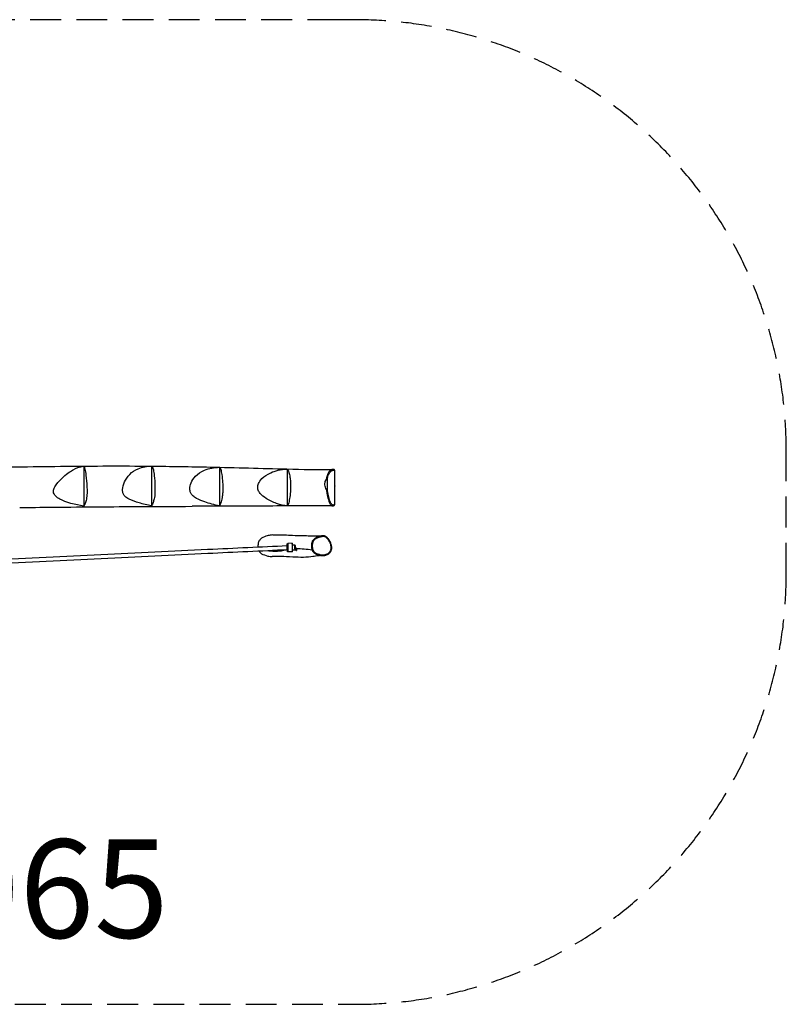
# Model space of a CAD drawing. Units: millimetres. Extents: x -4430 to 3959, y -2017 to 1983.
# Drawn here: x 846 to 3959, y -2017 to 1983 of the extents above; entities that cross this region are included whole.
import ezdxf

# ---------------------------------------------------------------- set-up
doc = ezdxf.new("R2010")
doc.units = ezdxf.units.MM
doc.header["$LTSCALE"] = 50
doc.linetypes.add('DASHED', pattern=[0.75, 0.5, -0.25])
doc.layers.add('SW_hulplaag', color=6, linetype='Continuous', plot=False)
doc.layers.add('SW_Toestellen', color=2, linetype='Continuous')
doc.styles.add('SPW_2D_CAD', font='arial.ttf', dxfattribs={"height": 400})

msp = doc.modelspace()

# ---------------------------------------------------------------- linework, layer by layer
at = {"layer": 'SW_Toestellen'}
for p, q in [((1106, 168.7), (1106, 7)), ((1381.4, 169.4), (1381.4, 8.5)), ((1656.8, 164.6), (1656.8, 8.5)), ((1932.2, 157.2), (1932.2, 7.9)), ((1952.4, -144.1), (1934.6, -144.4)), ((1952.6, -144.3), (1952.4, -144.1)), ((1962.6, -151.5), (1952.7, -151.6)), ((1962.6, -151.5), (1962.8, -151.1)), ((1952.8, -179.1), (1935.1, -179.4)), ((1964.8, -171.5), (1952.9, -171.6)), ((1953.1, -178.9), (1952.9, -179.1)), ((1969.5, -171.4), (1966.5, -171.5))]:
    msp.add_line(p, q, dxfattribs=at)
at = {"layer": 'SW_Toestellen', "color": 254, "linetype": 'DASHED', "ltscale": 5}
msp.add_lwpolyline([(-4430, 233), (-4430, -267, 0.414214), (-2680, -2017), (-2401.1, -2017), (-2360.8, -2017), (2139.2, -2017), (2179.6, -2017), (2208.5, -2017, 0.414214), (3958.5, -267), (3958.5, 233, 0.414214), (2208.5, 1983), (2179.6, 1983), (2139.2, 1983), (-2360.8, 1983), (-2401.1, 1983), (-2680, 1983, 0.414214)], format="xyb", close=True, dxfattribs=at)
at = {"layer": 'SW_Toestellen'}
for centre, major_axis, ratio, start_param, end_param in [((1934.8, -161.9), (0.2, -17.5), 0.035499, 3.141593, 6.283185), ((1952.6, -161.6), (0.2, -17.5), 0.035499, 3.106064, 6.318714), ((1952.8, -161.6), (0.2, -17.3), 0.035499, 2.187115, 7.237663), ((1952.8, -161.6), (0.13, -10), 0.035499, 3.141593, 6.283185), ((1962.8, -161.5), (-0.13, 10), 0.035499, 0.094867, 0.594933), ((2035.8, -169.4), (-2.87, -0.88), 0.065572, 0.198851, 1.757984)]:
    msp.add_ellipse(centre, major_axis=major_axis, ratio=ratio, start_param=start_param, end_param=end_param, dxfattribs=at)
for points, knots in [([(-270.1, 163.7), (-239.4, 163.8), (-208.6, 164), (-85.3, 164.6), (7.5, 164.8), (239.4, 164.6), (379.2, 163.4), (633.2, 164.2), (745, 165.3), (915.2, 167.5), (974.5, 168.3), (1148.1, 170), (1262.8, 170.6), (1459.2, 168.6), (1539.5, 167.3), (1723.6, 163.4), (1827.9, 160.4), (1994.2, 156.3), (2056.7, 154.9), (2117.4, 155.9)], [0, 0, 0, 0, 10.000076, 10.000076, 40.000623, 40.000623, 84.905568, 84.905568, 121.686174, 121.686174, 141.432593, 141.432593, 179.463986, 179.463986, 205.593416, 205.593416, 239.250861, 239.250861, 259.988617, 259.988617, 259.988617, 259.988617]), ([(1106, 7), (1073.1, 11.6), (1033.1, 22), (1003.1, 38.6), (997, 42.7), (989.6, 50.2), (987.3, 53.2), (984.2, 59.6), (983.4, 62.7), (983.1, 69.5), (983.7, 73), (986.5, 81.8), (989.8, 87.4), (1002.9, 105.1), (1015.9, 117.8), (1042.2, 142.3), (1055.3, 150.5), (1075.2, 161.5), (1089, 166.7), (1106, 168.7)], [-16.908349, -16.908349, -16.908349, -16.908349, -13.298794, -13.298794, -12.426434, -12.426434, -11.935184, -11.935184, -11.517196, -11.517196, -11.060661, -11.060661, -10.327482, -10.327482, -8.936048, -8.936048, -5.290351, -5.290351, -0.050408, -0.050408, -0.050408, -0.050408]), ([(1106, 168.7), (1106.9, 168), (1107.8, 166.6), (1109.5, 162.6), (1110.3, 160), (1112.8, 150.4), (1114.1, 141.9), (1117.2, 117.6), (1118.5, 100.1), (1119.5, 78.8), (1119.7, 72.1), (1119.7, 61.6), (1119.6, 57.3), (1119, 48.8), (1118.6, 44.6), (1116.5, 32.1), (1114.5, 25.5), (1111.2, 15.9), (1108.6, 10.3), (1106, 7)], [-18.980762, -18.980762, -18.980762, -18.980762, -18.070526, -18.070526, -17.110281, -17.110281, -15.111356, -15.111356, -11.854628, -11.854628, -10.089351, -10.089351, -8.779535, -8.779535, -7.431434, -7.431434, -4.66704, -4.66704, -0.051204, -0.051204, -0.051204, -0.051204]), ([(1381.4, 8.5), (1372.8, 9.8), (1364.2, 11.5), (1347.4, 15.4), (1338.9, 17.7), (1318.5, 23.7), (1302.1, 29.1), (1283.4, 38.5), (1278.4, 41.8), (1271.6, 48.1), (1269.1, 51.3), (1266.3, 57), (1265.5, 59.1), (1264.4, 63.3), (1264.1, 65.3), (1263.8, 69.7), (1263.7, 71.9), (1264.3, 83.7), (1267.3, 94.8), (1276.6, 115.2), (1283.2, 126), (1302.7, 146), (1314.2, 153.6), (1344.2, 166.2), (1363, 169.1), (1381.4, 169.4)], [-37.425902, -37.425902, -37.425902, -37.425902, -34.230155, -34.230155, -31.075574, -31.075574, -26.366664, -26.366664, -23.827272, -23.827272, -21.857391, -21.857391, -20.770603, -20.770603, -19.770127, -19.770127, -18.692957, -18.692957, -14.089478, -14.089478, -9.9116, -9.9116, -5.657956, -5.657956, -0.049993, -0.049993, -0.049993, -0.049993]), ([(1381.4, 169.4), (1382.8, 169.1), (1384.1, 167.8), (1386.6, 162.8), (1387.8, 159.2), (1390.4, 148), (1391.6, 139.7), (1393.9, 117.2), (1394.7, 102.6), (1395.3, 81.5), (1395.3, 72.5), (1394.9, 58), (1394.6, 53.2), (1393.7, 44.5), (1393.1, 40.4), (1391, 31), (1389.2, 25.6), (1386, 16.9), (1383.8, 11.7), (1381.4, 8.5)], [-30.285831, -30.285831, -30.285831, -30.285831, -27.826957, -27.826957, -25.355534, -25.355534, -21.864975, -21.864975, -16.989821, -16.989821, -13.888717, -13.888717, -11.523396, -11.523396, -8.571092, -8.571092, -4.271095, -4.271095, -0.051345, -0.051345, -0.051345, -0.051345]), ([(1656.8, 8.5), (1646.6, 9.9), (1636.4, 12.2), (1616.7, 17.5), (1606.6, 20.8), (1574, 32.4), (1563.9, 38.3), (1554.5, 44.1), (1550, 47.6), (1543.7, 54.8), (1541.5, 58.2), (1538.1, 66.5), (1537.1, 71.6), (1537.1, 85), (1538.8, 93.1), (1545.8, 110.4), (1551.8, 120.1), (1569.5, 138.1), (1581.1, 146.4), (1615.1, 160.7), (1636.2, 164.1), (1656.8, 164.6)], [-35.457477, -35.457477, -35.457477, -35.457477, -34.269471, -34.269471, -33.102256, -33.102256, -30.202762, -30.202762, -26.425603, -26.425603, -23.563813, -23.563813, -20.259692, -20.259692, -16.092025, -16.092025, -11.249083, -11.249083, -6.327929, -6.327929, -0.05, -0.05, -0.05, -0.05]), ([(1656.8, 164.6), (1657.8, 164.2), (1658.7, 163.3), (1660.6, 160.4), (1661.5, 158.4), (1664.1, 150.8), (1665.6, 143.8), (1668.3, 125.5), (1669.4, 114.1), (1670.5, 94.9), (1670.7, 86.2), (1670.7, 69.7), (1670.4, 63.6), (1669.5, 52.4), (1668.8, 46.9), (1666.2, 32.3), (1663.9, 24.5), (1661.1, 16.4), (1659.1, 11.2), (1656.8, 8.5)], [-19.44688, -19.44688, -19.44688, -19.44688, -18.494969, -18.494969, -17.528686, -17.528686, -15.61716, -15.61716, -13.373683, -13.373683, -11.753257, -11.753257, -10.229697, -10.229697, -8.151681, -8.151681, -4.054034, -4.054034, -0.051078, -0.051078, -0.051078, -0.051078]), ([(1932.2, 7.9), (1919.2, 8.7), (1905.3, 11.4), (1873.9, 23.1), (1858.7, 30.7), (1835.9, 45.1), (1829.3, 50.8), (1821.3, 59.4), (1818.2, 63.6), (1815, 70.7), (1814.1, 73.2), (1813.1, 78.1), (1812.8, 80.5), (1812.8, 88.1), (1814, 93.4), (1818.8, 105.3), (1823.5, 112.3), (1838.3, 127.7), (1850, 136), (1883.4, 150.8), (1905.8, 156.1), (1932.2, 157.2)], [-44.25712, -44.25712, -44.25712, -44.25712, -39.067929, -39.067929, -34.364539, -34.364539, -30.020463, -30.020463, -26.586245, -26.586245, -24.851837, -24.851837, -23.286852, -23.286852, -19.783644, -19.783644, -14.796042, -14.796042, -8.130088, -8.130088, -0.05009, -0.05009, -0.05009, -0.05009]), ([(1932.2, 157.2), (1933.5, 156.5), (1934.7, 155), (1937.2, 150.6), (1938.3, 147.7), (1941, 139.1), (1942.4, 132.7), (1944.4, 119.6), (1945.1, 113.4), (1946, 100.3), (1946.2, 93.9), (1946.1, 79.6), (1945.8, 72.3), (1944.5, 55.1), (1943.3, 45.6), (1940.5, 29.4), (1938.8, 21.3), (1935.2, 11), (1933.7, 8.7), (1932.2, 7.9)], [-20.753386, -20.753386, -20.753386, -20.753386, -18.843471, -18.843471, -16.891393, -16.891393, -14.23495, -14.23495, -12.308206, -12.308206, -10.547662, -10.547662, -8.55645, -8.55645, -5.594865, -5.594865, -2.584632, -2.584632, -0.05014, -0.05014, -0.05014, -0.05014]), ([(2117.4, 155.9), (2115.9, 155.8), (2114.5, 155.6), (2111, 154.6), (2109, 153.5), (2106.2, 151.3), (2105.3, 150.5), (2102.3, 147.4), (2100.2, 144.5), (2097.3, 138.9), (2096.3, 136.6), (2094.4, 131.5), (2093.6, 128.7), (2092.4, 123.8), (2092, 121.8), (2091.4, 118.4), (2091.2, 117.2), (2091, 116)], [5.294256, 5.294256, 5.294256, 5.294256, 6.219601, 6.219601, 7.525177, 7.525177, 8.123649, 8.123649, 9.598372, 9.598372, 10.466672, 10.466672, 11.334971, 11.334971, 11.922715, 11.922715, 12.24851, 12.24851, 12.24851, 12.24851]), ([(2094.7, 112.8), (2094.9, 114.7), (2095.2, 116.6), (2095.9, 120.4), (2096.3, 122.4), (2097.4, 127), (2098.2, 129.7), (2100, 134.5), (2100.9, 136.7), (2103.7, 142), (2105.7, 144.7), (2108.6, 147.7), (2109.4, 148.5), (2112.1, 150.6), (2114.1, 151.6), (2118, 152.8), (2119.9, 153), (2122.9, 152.7), (2124, 152.5), (2125.1, 152.2)], [-12.455204, -12.455204, -12.455204, -12.455204, -11.922715, -11.922715, -11.334971, -11.334971, -10.466672, -10.466672, -9.598372, -9.598372, -8.123649, -8.123649, -7.525177, -7.525177, -6.219601, -6.219601, -4.914024, -4.914024, -4.188805, -4.188805, -4.188805, -4.188805]), ([(2123.1, 155.1), (2122.9, 155.1), (2122.7, 155.2), (2120.9, 155.7), (2119.1, 155.9), (2117.4, 155.9)], [4.216934, 4.216934, 4.216934, 4.216934, 4.313066, 4.313066, 5.294256, 5.294256, 5.294256, 5.294256]), ([(2125.1, 152.2), (2125.1, 152.6), (2125, 153), (2124.7, 153.7), (2124.5, 154.1), (2124, 154.6), (2123.7, 154.8), (2123.3, 155), (2123.2, 155), (2123.1, 155.1)], [-0.4706589, -0.4706589, -0.4706589, -0.4706589, -0.3508084, -0.3508084, -0.2332539, -0.2332539, -0.1164678, -0.1164678, -0.0793423, -0.0793423, -0.0793423, -0.0793423]), ([(2091.3, 73.8), (2089.7, 76.9), (2088.3, 80.2), (2086.3, 86.6), (2085.7, 89.7), (2085.1, 97.6), (2085.5, 102.2), (2087.9, 110), (2089.3, 113.1), (2091, 116)], [-5.131897, -5.131897, -5.131897, -5.131897, -4.067231, -4.067231, -3.126132, -3.126132, -1.70062, -1.70062, -0.678786, -0.678786, -0.678786, -0.678786]), ([(2091, 116), (2091.3, 116.4), (2091.6, 116.8), (2092, 117.2), (2092.2, 117.4), (2092.6, 117.6), (2092.7, 117.6), (2093, 117.6), (2093.1, 117.6), (2093.4, 117.6), (2093.5, 117.5), (2093.8, 117.3), (2093.9, 117.1), (2094.2, 116.6), (2094.3, 116.2), (2094.6, 115), (2094.7, 113.9), (2094.7, 112.8)], [-0.9069288, -0.9069288, -0.9069288, -0.9069288, -0.7517112, -0.7517112, -0.6660995, -0.6660995, -0.6142453, -0.6142453, -0.5712497, -0.5712497, -0.5239135, -0.5239135, -0.4532048, -0.4532048, -0.32465, -0.32465, 0, 0, 0, 0]), ([(2094.8, 77.8), (2094.8, 76.5), (2094.7, 75), (2094.4, 73.4), (2094.3, 73), (2094, 72.4), (2093.9, 72.2), (2093.7, 72), (2093.6, 72), (2093.4, 71.9), (2093.3, 71.8), (2093.1, 71.8), (2093, 71.8), (2092.7, 71.9), (2092.6, 72), (2092.2, 72.4), (2092, 72.7), (2091.6, 73.2), (2091.4, 73.5), (2091.3, 73.8)], [-0.8903276, -0.8903276, -0.8903276, -0.8903276, -0.5360101, -0.5360101, -0.4053705, -0.4053705, -0.3486438, -0.3486438, -0.314161, -0.314161, -0.284348, -0.284348, -0.2502057, -0.2502057, -0.1963725, -0.1963725, -0.0961735, -0.0961735, 0, 0, 0, 0]), ([(2091.3, 73.8), (2091.8, 69.7), (2092.3, 65.6), (2093.7, 57.3), (2094.6, 52.9), (2096.4, 44.5), (2097.4, 40.5), (2099.2, 34.3), (2099.9, 32), (2101.3, 27.5), (2102.1, 25.3), (2103.7, 21.1), (2104.6, 19.1), (2106.3, 15.7), (2107.2, 14.2), (2109, 11.7), (2110, 10.7), (2111.5, 9.5), (2112.1, 9.2), (2113.5, 8.5), (2114.5, 8.3), (2115.6, 8.2), (2115.9, 8.2), (2116.2, 8.2)], [15.891614, 15.891614, 15.891614, 15.891614, 16.99858, 16.99858, 18.244107, 18.244107, 19.489632, 19.489632, 20.236112, 20.236112, 20.997347, 20.997347, 21.758581, 21.758581, 22.404845, 22.404845, 23.051107, 23.051107, 23.397252, 23.397252, 23.966414, 23.966414, 24.132108, 24.132108, 24.132108, 24.132108]), ([(2125.1, 12.7), (2124.7, 12.5), (2124.4, 12.4), (2123.2, 11.9), (2122.4, 11.7), (2120.5, 11.2), (2119.3, 11), (2117.3, 11.2), (2116.5, 11.4), (2115.1, 12.1), (2114.6, 12.4), (2113.2, 13.4), (2112.3, 14.4), (2110.6, 16.7), (2109.8, 18.1), (2108.2, 21.3), (2107.3, 23.2), (2105.8, 27.3), (2105, 29.4), (2103.6, 33.8), (2102.9, 36), (2101.2, 42.1), (2100.2, 46.1), (2098.4, 54.3), (2097.6, 58.5), (2096, 67.7), (2095.3, 72.7), (2094.8, 77.8)], [-25.512165, -25.512165, -25.512165, -25.512165, -25.277706, -25.277706, -24.727958, -24.727958, -23.966414, -23.966414, -23.397252, -23.397252, -23.051107, -23.051107, -22.404845, -22.404845, -21.758581, -21.758581, -20.997347, -20.997347, -20.236112, -20.236112, -19.489632, -19.489632, -18.244107, -18.244107, -16.99858, -16.99858, -15.596282, -15.596282, -15.596282, -15.596282]), ([(846.2, 1.4), (888.1, 1.8), (931.5, 2.2), (1119.6, 4), (1214.7, 4.6), (1404.4, 5.6), (1474.6, 5.8), (1546.2, 6.1)], [-90.684607, -90.684607, -90.684607, -90.684607, -82.204465, -82.204465, -57.687605, -57.687605, -44.756978, -44.756978, -44.756978, -44.756978]), ([(2116.2, 8.2), (2086.1, 8.1), (2056.1, 8), (1935.9, 7.6), (1845.5, 7.3), (1685.5, 6.7), (1615.9, 6.4), (1546.2, 6.1)], [0, 0, 0, 0, 10.000001, 10.000001, 40.000322, 40.000322, 62.983668, 62.983668, 62.983668, 62.983668]), ([(2116.2, 8.2), (2117.4, 8.2), (2118.6, 8.3), (2120.9, 8.9), (2122.2, 9.4), (2123.3, 9.9)], [24.132108, 24.132108, 24.132108, 24.132108, 24.745308, 24.745308, 25.470744, 25.470744, 25.470744, 25.470744]), ([(2123.3, 9.9), (2123.3, 9.9), (2123.3, 9.9), (2123.7, 10), (2124, 10.3), (2124.5, 10.8), (2124.7, 11.1), (2125, 11.9), (2125.1, 12.3), (2125.1, 12.7)], [-0.3587718, -0.3587718, -0.3587718, -0.3587718, -0.3577251, -0.3577251, -0.2401437, -0.2401437, -0.1206593, -0.1206593, 0, 0, 0, 0]), ([(1873.4, -110.3), (1866.7, -110.2), (1859.5, -111.6), (1850, -113.7), (1841.3, -115.9), (1829.5, -122.3), (1825.7, -124.9), (1819.7, -131.4), (1817.5, -134.9), (1814.4, -143.1), (1813.6, -147.7), (1813.5, -155), (1813.7, -157.7), (1814, -160.3)], [17.74109, 17.74109, 17.74109, 17.74109, 19.606603, 19.606603, 21.656002, 21.656002, 22.680969, 22.680969, 23.530731, 23.530731, 24.403762, 24.403762, 24.890236, 24.890236, 24.890236, 24.890236]), ([(1873.4, -110.3), (1881.9, -110.4), (1888.6, -110.3), (1904.1, -110.1), (1912.4, -109.9), (1932.1, -110.3), (1943.4, -110.9), (1967.7, -112.1), (1981.2, -112.5), (2014.5, -113.1), (2034.9, -113.4), (2063.5, -113.8), (2070.8, -113.8), (2078.1, -113.9)], [62.764971, 62.764971, 62.764971, 62.764971, 77.913257, 77.913257, 91.169855, 91.169855, 106.338379, 106.338379, 126.002009, 126.002009, 150.883381, 150.883381, 159.307168, 159.307168, 159.307168, 159.307168]), ([(2078.1, -113.9), (2077.7, -113.9), (2077.2, -113.9), (2075.1, -114), (2073.5, -114.1), (2070.3, -114.6), (2068.6, -114.9), (2065.4, -115.6), (2063.7, -116), (2059.7, -117.1), (2057.3, -117.9), (2053.1, -119.5), (2051.3, -120.3), (2047.6, -122.2), (2045.7, -123.3), (2043, -125.2), (2042.1, -125.9), (2039.2, -128.5), (2037.3, -130.6), (2034.7, -134.7), (2033.7, -136.6), (2031.9, -141.2), (2031.3, -143.9), (2030.6, -148.6), (2030.4, -150.6), (2030.4, -156.2), (2030.7, -159.7), (2031.7, -165.5), (2032.2, -167.9), (2033, -170.3)], [14.321475, 14.321475, 14.321475, 14.321475, 14.457929, 14.457929, 14.917714, 14.917714, 15.417757, 15.417757, 15.916881, 15.916881, 16.665628, 16.665628, 17.241742, 17.241742, 17.863188, 17.863188, 18.189319, 18.189319, 18.9476, 18.9476, 19.523124, 19.523124, 20.281827, 20.281827, 20.856372, 20.856372, 21.85707, 21.85707, 22.570433, 22.570433, 22.570433, 22.570433]), ([(2036.3, -169.5), (2035.7, -167.2), (2035.1, -164.9), (2034.2, -159.3), (2033.9, -156), (2033.9, -150.8), (2034.1, -148.8), (2034.7, -144.5), (2035.3, -142), (2036.9, -137.9), (2037.8, -136.2), (2040.2, -132.5), (2041.9, -130.6), (2044.5, -128.3), (2045.4, -127.6), (2047.9, -125.8), (2049.6, -124.8), (2053.1, -123), (2054.8, -122.2), (2058.8, -120.7), (2061.2, -119.9), (2065.1, -118.9), (2066.7, -118.5), (2069.8, -117.8), (2071.4, -117.5), (2074.5, -117.1), (2076, -116.9), (2078, -116.8), (2078.5, -116.8), (2080.2, -116.8), (2081.5, -116.9), (2084, -117.4), (2085.2, -117.8), (2088, -119.1), (2089.6, -120.1), (2091.7, -121.8), (2092.3, -122.3), (2094.4, -124.2), (2095.8, -125.8), (2098.5, -129.1), (2099.7, -130.8), (2101.7, -133.8), (2102.5, -135), (2104.3, -138.3), (2105.4, -140.4), (2107.2, -144.6), (2108.1, -146.8), (2109.5, -151.6), (2110.1, -154.1), (2110.8, -159.3), (2110.9, -162), (2110.5, -166.1), (2110.2, -167.6), (2109.5, -170.6), (2108.9, -172.3), (2107.4, -175.4), (2106.5, -176.8), (2103.4, -181), (2100.8, -183.4), (2095.7, -186.6), (2093.4, -187.8), (2089.3, -189.2), (2087.7, -189.7), (2084, -190.5), (2082, -190.8), (2077.5, -191.1), (2075.1, -191.1), (2069.8, -190.7), (2067, -190.2), (2062.3, -189.1), (2060.4, -188.6), (2057, -187.5), (2055.7, -186.9), (2052.4, -185.6), (2050.6, -184.8), (2047.8, -183.4), (2046.7, -182.8), (2044.5, -181.4), (2043.3, -180.5), (2041.4, -178.9), (2040.8, -178.2), (2039.5, -176.6), (2039, -175.8), (2037.6, -173.2), (2036.9, -171.3), (2036.3, -169.5)], [-22.570433, -22.570433, -22.570433, -22.570433, -21.85707, -21.85707, -20.856372, -20.856372, -20.281827, -20.281827, -19.523124, -19.523124, -18.9476, -18.9476, -18.189319, -18.189319, -17.863188, -17.863188, -17.241742, -17.241742, -16.665628, -16.665628, -15.916881, -15.916881, -15.417757, -15.417757, -14.917714, -14.917714, -14.457929, -14.457929, -14.299597, -14.299597, -13.912493, -13.912493, -13.525388, -13.525388, -12.947597, -12.947597, -12.712781, -12.712781, -12.068607, -12.068607, -11.424432, -11.424432, -10.98152, -10.98152, -10.282915, -10.282915, -9.584309, -9.584309, -8.788589, -8.788589, -7.990806, -7.990806, -7.550482, -7.550482, -7.033619, -7.033619, -6.516756, -6.516756, -5.456168, -5.456168, -4.664163, -4.664163, -4.137141, -4.137141, -3.498646, -3.498646, -2.753989, -2.753989, -1.877385, -1.877385, -1.260309, -1.260309, -0.802422, -0.802422, -0.190405, -0.190405, 0.169339, 0.169339, 0.623585, 0.623585, 0.923777, 0.923777, 1.223968, 1.223968, 1.819304, 1.819304, 1.819304, 1.819304]), ([(2072.9, -193.9), (2075.8, -194.1), (2078.8, -194), (2084.2, -193.4), (2086.7, -192.9), (2091.3, -191.5), (2093.5, -190.6), (2097.3, -188.7), (2099.1, -187.6), (2102.2, -185.4), (2103.5, -184.2), (2105.9, -181.7), (2107, -180.4), (2108.8, -177.8), (2109.6, -176.4), (2110.9, -173.6), (2111.4, -172.2), (2112.3, -169.2), (2112.6, -167.7), (2113, -164.5), (2113.1, -162.8), (2113.1, -159.1), (2112.9, -157.1), (2112.2, -152.9), (2111.7, -150.6), (2110.1, -145.5), (2109, -142.7), (2106.3, -136.8), (2104.5, -133.6), (2101.5, -129), (2100.4, -127.5), (2098.2, -124.8), (2097.1, -123.6), (2094.3, -120.6), (2092.4, -118.9), (2089.1, -116.7), (2087.9, -116), (2084.6, -114.6), (2082.4, -114.1), (2079.5, -113.9), (2078.8, -113.9), (2078.1, -113.9)], [2.867724, 2.867724, 2.867724, 2.867724, 3.713296, 3.713296, 4.447007, 4.447007, 5.097238, 5.097238, 5.669314, 5.669314, 6.171953, 6.171953, 6.622334, 6.622334, 7.04329, 7.04329, 7.45251, 7.45251, 7.879112, 7.879112, 8.347609, 8.347609, 8.892951, 8.892951, 9.567268, 9.567268, 10.415466, 10.415466, 11.466439, 11.466439, 12.010766, 12.010766, 12.475376, 12.475376, 13.18187, 13.18187, 13.553139, 13.553139, 14.127772, 14.127772, 14.321475, 14.321475, 14.321475, 14.321475]), ([(1932.2, -154.8), (1826.6, -159.7), (1718.9, -164.7), (1467.7, -176.6), (1323, -183.6), (1028.8, -197.8), (879.2, -205.1), (576.5, -220), (423.4, -227.6), (154.9, -241.1), (40, -246.9), (-75.1, -252.8)], [2.4593642, 2.4593642, 2.4593642, 2.4593642, 2.5319642, 2.5319642, 2.6257527, 2.6257527, 2.7195411, 2.7195411, 2.8133296, 2.8133296, 2.8827727, 2.8827727, 2.8827727, 2.8827727]), ([(1935.1, -179.4), (1934.8, -179.4), (1934.6, -179.3), (1934.2, -179.2), (1934, -179.1), (1933.7, -178.9), (1933.6, -178.8), (1933.4, -178.5), (1933.3, -178.4), (1933.2, -178.2), (1933.2, -178.1), (1933.1, -177.9), (1933, -177.8), (1932.9, -177.5), (1932.9, -177.3), (1932.8, -176.6), (1932.8, -176), (1932.7, -174.4), (1932.6, -173.2), (1932.5, -170.6), (1932.4, -169.1), (1932.3, -166), (1932.3, -164.3), (1932.3, -161), (1932.2, -159.3), (1932.2, -156.1), (1932.2, -154.5), (1932.3, -151.8), (1932.3, -150.5), (1932.4, -148.4), (1932.4, -147.6), (1932.5, -146.7), (1932.5, -146.4), (1932.6, -146), (1932.6, -145.9), (1932.8, -145.6), (1932.8, -145.5), (1932.9, -145.3), (1933, -145.1), (1933.3, -144.8), (1933.5, -144.7), (1934, -144.4), (1934.2, -144.4), (1934.5, -144.4), (1934.6, -144.4), (1934.6, -144.4)], [3.422366, 3.422366, 3.422366, 3.422366, 3.434139, 3.434139, 3.447082, 3.447082, 3.463305, 3.463305, 3.48373, 3.48373, 3.510566, 3.510566, 3.557215, 3.557215, 3.709711, 3.709711, 3.958197, 3.958197, 4.298018, 4.298018, 4.622592, 4.622592, 4.944636, 4.944636, 5.266109, 5.266109, 5.587867, 5.587867, 5.911257, 5.911257, 6.242082, 6.242082, 6.403021, 6.403021, 6.48349, 6.48349, 6.503032, 6.503032, 6.529675, 6.529675, 6.548489, 6.548489, 6.562226, 6.562226, 6.563959, 6.563959, 6.563959, 6.563959]), ([(1963.2, -151.6), (1963.1, -151.8), (1963, -152.1), (1962.7, -152.7), (1962.6, -152.9), (1962.5, -153.2)], [-0.2136001, -0.2136001, -0.2136001, -0.2136001, -0.1068, -0.1068, 0, 0, 0, 0]), ([(1964.6, -171), (1964.5, -170.7), (1964.4, -170.2), (1964.2, -169.6), (1963.9, -168.1), (1963.6, -165.7), (1963.4, -163.2), (1963.1, -160.6), (1962.9, -157.8), (1962.7, -155.7), (1962.6, -154.7), (1962.6, -153.9), (1962.5, -153.2)], [-4.129717, -4.129717, -4.129717, -4.129717, -3.816322, -3.816322, -3.816322, -3.028912, -3.028912, -3.028912, -2.241501, -2.241501, -2.241501, -1.884956, -1.884956, -1.884956, -1.884956]), ([(1962.7, -151.5), (1962.7, -151.5), (1962.6, -151.5), (1962.6, -151.5), (1962.6, -151.5), (1962.6, -151.5)], [3.23532056, 3.23532056, 3.23532056, 3.23532056, 3.24196637, 3.24196637, 3.26620729, 3.26620729, 3.26620729, 3.26620729]), ([(1962.7, -151.5), (1962.7, -151.5), (1962.6, -151.5), (1962.6, -151.5), (1962.6, -151.5), (1962.6, -151.5)], [3.23532056, 3.23532056, 3.23532056, 3.23532056, 3.24196637, 3.24196637, 3.26620729, 3.26620729, 3.26620729, 3.26620729]), ([(1963.2, -150.2), (1963.1, -150.4), (1963, -150.6), (1962.9, -150.9), (1962.8, -151), (1962.8, -151.1)], [0.4354173, 0.4354173, 0.4354173, 0.4354173, 0.5207087, 0.5207087, 0.5658837, 0.5658837, 0.5658837, 0.5658837]), ([(1964, -153.3), (1963.8, -152.6), (1963.7, -152), (1963.4, -151), (1963.3, -150.5), (1963.2, -150.2)], [0, 0, 0, 0, 0.2553241, 0.2553241, 0.4738196, 0.4738196, 0.4738196, 0.4738196]), ([(1963.2, -151.6), (1963.3, -153.2), (1963.5, -155.9), (1963.7, -158.8), (1963.9, -161.8), (1964.2, -164.9), (1964.5, -167.5), (1964.7, -170.1), (1965.1, -172.1), (1965.4, -173), (1965.6, -173.6), (1965.8, -173.6), (1966.1, -173)], [1.884956, 1.884956, 1.884956, 1.884956, 2.637281, 2.637281, 2.637281, 3.389607, 3.389607, 3.389607, 4.141932, 4.141932, 4.141932, 4.700058, 4.700058, 4.700058, 4.700058]), ([(1964, -153.3), (1964.1, -154.2), (1964.2, -155.4), (1964.3, -156.7), (1964.5, -159), (1964.7, -161.8), (1965, -164.3), (1965.3, -166.8), (1965.6, -169), (1965.9, -170.3), (1966.1, -171), (1966.3, -171.4), (1966.5, -171.4)], [1.90871, 1.90871, 1.90871, 1.90871, 2.362231, 2.362231, 2.362231, 3.149641, 3.149641, 3.149641, 3.937052, 3.937052, 3.937052, 4.431616, 4.431616, 4.431616, 4.431616]), ([(1968.7, -165.8), (1968.4, -165), (1968, -164), (1967.2, -161.8), (1966.7, -160.6), (1965.8, -158), (1965.3, -156.7), (1964.6, -154.7), (1964.3, -154), (1964, -153.3)], [1.13865, 1.13865, 1.13865, 1.13865, 1.444935, 1.444935, 1.848854, 1.848854, 2.290225, 2.290225, 2.625633, 2.625633, 2.625633, 2.625633]), ([(1932.5, -170.8), (1827, -175.7), (1719.5, -180.7), (1468.5, -192.6), (1323.8, -199.5), (1029.6, -213.8), (880, -221.1), (577.3, -236), (424.2, -243.6), (156.7, -257.1), (42.9, -262.8), (-71.2, -268.6)], [2.4594787, 2.4594787, 2.4594787, 2.4594787, 2.5319642, 2.5319642, 2.6257527, 2.6257527, 2.7195411, 2.7195411, 2.8133296, 2.8133296, 2.8821367, 2.8821367, 2.8821367, 2.8821367]), ([(1818.5, -176.1), (1819.3, -177.8), (1820.2, -179.1), (1822.7, -182.4), (1825, -184.4), (1828.5, -186.5), (1834.2, -189.7), (1843.8, -193.6), (1860, -197.2), (1865.9, -197.7), (1871, -197.6)], [-1.887646, -1.887646, -1.887646, -1.887646, -1.322743, -1.322743, 0, 0, 0, 2.088766, 2.088766, 3.536197, 3.536197, 3.536197, 3.536197]), ([(1855.7, -174.3), (1868.1, -175.4), (1880.4, -176.2), (1903.9, -175.3), (1915.1, -173.2), (1926.4, -171.1)], [0.4809474, 0.4809474, 0.4809474, 0.4809474, 0.5831377, 0.5831377, 0.6843685, 0.6843685, 0.6843685, 0.6843685]), ([(2072.9, -193.9), (2068.9, -193.7), (2063.6, -194.1), (2051.2, -195.8), (2044, -197), (2024.6, -199.7), (2012.3, -201), (1984.1, -201.5), (1969.7, -200.8), (1937.5, -198.9), (1919.2, -197.8), (1902.9, -197.4), (1897.8, -197.4), (1884.8, -197.5), (1877.9, -197.6), (1871, -197.6)], [0, 0, 0, 0, 9.299072, 9.299072, 19.83215, 19.83215, 36.68873, 36.68873, 52.774646, 52.774646, 73.42986, 73.42986, 85.216901, 85.216901, 96.724836, 96.724836, 96.724836, 96.724836]), ([(1969.6, -170.9), (1969.5, -170.7), (1969.4, -170.2), (1969.3, -169.7), (1969.1, -168.7), (1968.9, -167.4), (1968.7, -165.9)], [-10.4129021, -10.4129021, -10.4129021, -10.4129021, -10.1156046, -10.1156046, -10.1156046, -9.6065117, -9.6065117, -9.6065117, -9.6065117]), ([(1969.3, -166.3), (1969.6, -168.5), (1969.8, -170.4), (1970, -171.6), (1970.3, -172.7), (1970.5, -173.3), (1970.7, -173.4)], [9.568117, 9.568117, 9.568117, 9.568117, 10.160536, 10.160536, 10.160536, 10.691249, 10.691249, 10.691249, 10.691249]), ([(1969.5, -171.4), (1969.5, -171.4), (1969.6, -171.4), (1969.7, -171.4), (1969.7, -171.4), (1969.7, -171.3), (1969.7, -171.3), (1969.7, -171.3)], [6.6007262, 6.6007262, 6.6007262, 6.6007262, 6.6549572, 6.6549572, 6.7350395, 6.7350395, 6.7402768, 6.7402768, 6.7402768, 6.7402768]), ([(2033, -170.3), (2033.6, -172.3), (2034.3, -174.4), (2035.9, -177.3), (2036.5, -178.3), (2038, -180.2), (2038.8, -181), (2040.9, -182.9), (2042.3, -183.9), (2044.7, -185.4), (2045.8, -186), (2048.8, -187.5), (2050.7, -188.4), (2054, -189.7), (2055.5, -190.2), (2058.9, -191.4), (2060.9, -192), (2065.9, -193.1), (2068.8, -193.6), (2072.2, -193.9), (2072.5, -193.9), (2072.9, -193.9)], [-1.819287, -1.819287, -1.819287, -1.819287, -1.223968, -1.223968, -0.923777, -0.923777, -0.623585, -0.623585, -0.169339, -0.169339, 0.190405, 0.190405, 0.802422, 0.802422, 1.260309, 1.260309, 1.877385, 1.877385, 2.753989, 2.753989, 2.867724, 2.867724, 2.867724, 2.867724])]:
    msp.add_open_spline(points, degree=3, knots=knots, dxfattribs=at)
msp.add_rational_spline([(2125.1, 12.7), (2125.4, 30.2), (2125.8, 54.8), (2126, 71), (2126.1, 78.8), (2126.2, 81.8), (2126.2, 82.9), (2126.2, 83.5), (2126.2, 84.9), (2126.1, 88.8), (2125.9, 100.4), (2125.5, 129.4), (2125.1, 152.2)], [1.47980317686, 1.9648845624, 3.64594037513, 8.33292493135, 21.7458496154, 55.6790348934, 99.2827250145, 86.5068316573, 43.1899278742, 16.6850676355, 5.85762858548, 2.23986382558, 1.50580249307], degree=2, knots=[0.027081, 0.027081, 0.027081, 0.081909, 0.218096, 0.621574, 1.825914, 5.257601, 11.724859, 17.001951, 19.502062, 20.447227, 20.776502, 20.859485, 20.859485, 20.859485], dxfattribs=at)
msp.add_rational_spline([(2094.7, 112.8), (2094.8, 94.7), (2094.8, 77.8)], [1.15290733695, 1.20494896469, 1.19540101011], degree=2, dxfattribs=at)
for points in [[(1963.2, -150.2), (1963.2, -150.4), (1963.2, -150.8), (1963.2, -151.6)], [(1965.4, -173), (1965.1, -172.4), (1964.9, -171.7), (1964.6, -171)], [(1966.6, -171.4), (1966.4, -172), (1966.2, -172.5), (1966.1, -173)], [(1968.7, -165.8), (1989.9, -165.4), (2011.3, -166.9), (2033, -170.3)], [(1968.7, -165.9), (1968.7, -165.9), (1968.7, -165.9), (1968.7, -165.8)], [(1968.7, -165.9), (1968.7, -165.9), (1968.7, -165.9), (1968.7, -165.8)], [(1969.3, -166.4), (1969.1, -166.2), (1968.9, -166), (1968.7, -165.9)], [(1970.4, -173), (1970.1, -172.3), (1969.9, -171.6), (1969.6, -171)], [(2033, -170.3), (2033, -170.3), (2033, -170.3), (2033, -170.3)]]:
    msp.add_open_spline(points, degree=3, dxfattribs=at)

# ---------------------------------------------------------------- texts
at = {"layer": 'SW_hulplaag', "color": 254, "insert": (-108.1, -1598.8), "char_height": 400, "attachment_point": 5, "style": 'SPW_2D_CAD'}
msp.add_mtext('PST.105.065', dxfattribs=at)

doc.saveas('drawing.dxf')
